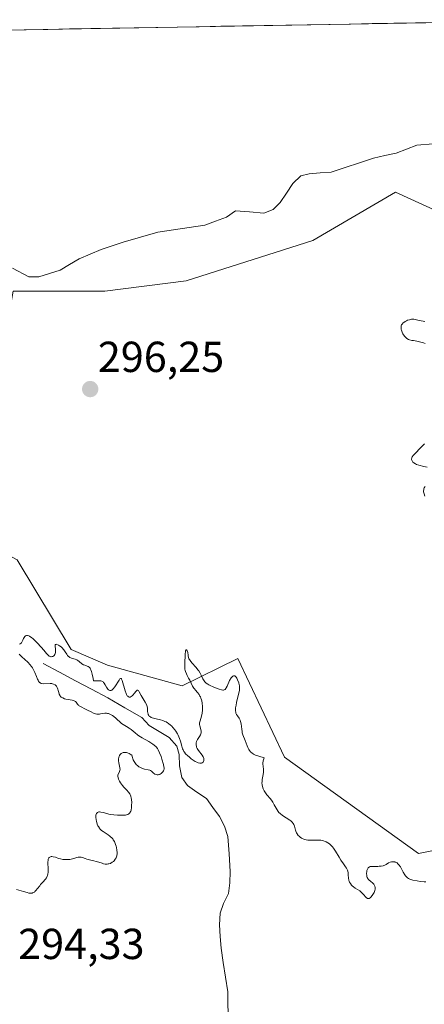
# Model space of a CAD drawing. Units: metres. Extents: x 622061 to 625541, y 4673975 to 4676349.
# Drawn here: x 622482 to 622576, y 4676071 to 4676298 of the extents above; entities that cross this region are included whole.
import ezdxf
from ezdxf.enums import TextEntityAlignment as Align

# ---------------------------------------------------------------- set-up
doc = ezdxf.new("R2010")
doc.units = ezdxf.units.M
doc.header["$MEASUREMENT"] = 0
for name, color, linetype, lineweight in [('Carátula', 7, 'Continuous', 5), ('Corriente natural lineal', 142, 'Continuous', 13), ('Curva de nivel normal', 36, 'Continuous', 0), ('Municipio CxS', 142, 'Continuous', 0), ('Pastizal CxS', 92, 'Continuous', 0), ('Punto de cota en terreno', 7, 'Continuous', 0), ('Rótulo de punto de cota en terreno', 19, 'Continuous', 0), ('Suelo desnudo CxS', 43, 'Continuous', 0)]:
    doc.layers.add(name, color=color, linetype=linetype, lineweight=lineweight)
doc.styles.add('Arial', font='txt', dxfattribs={"height": 0.2})

# ---------------------------------------------------------------- blocks, each defined once
blk = doc.blocks.new('*U174')
at = {"layer": 'Curva de nivel normal', "color": 36, "linetype": 'Continuous', "lineweight": 0}
for points in [[(622481.46, 4676097.1, 295), (622483.08, 4676096.62, 295), (622483.95, 4676096.35, 295), (622484.31, 4676096.26, 295), (622484.63, 4676096.21, 295), (622484.78, 4676096.2, 295), (622485.07, 4676096.23, 295), (622485.21, 4676096.27, 295), (622485.41, 4676096.35, 295), (622485.6, 4676096.48, 295), (622485.73, 4676096.58, 295), (622485.98, 4676096.83, 295), (622486.35, 4676097.27, 295), (622486.83, 4676097.91, 295), (622487.06, 4676098.21, 295), (622487.57, 4676098.79, 295), (622488.16, 4676099.45, 295), (622488.4, 4676099.78, 295), (622488.58, 4676100.12, 295), (622488.65, 4676100.31, 295), (622488.75, 4676100.71, 295), (622488.8, 4676101.01, 295), (622488.82, 4676101.67, 295), (622488.73, 4676103.38, 295), (622488.76, 4676103.87, 295), (622488.8, 4676104.08, 295), (622488.86, 4676104.25, 295), (622488.91, 4676104.34, 295), (622489.05, 4676104.49, 295), (622489.3, 4676104.62, 295), (622489.5, 4676104.66, 295), (622489.64, 4676104.66, 295), (622489.94, 4676104.63, 295), (622490.46, 4676104.5, 295), (622491.2, 4676104.24, 295), (622491.6, 4676104.13, 295), (622492.21, 4676104.02, 295), (622492.61, 4676103.98, 295), (622493.36, 4676103.98, 295), (622493.82, 4676104.02, 295), (622494.1, 4676104.06, 295), (622494.69, 4676104.22, 295), (622495.38, 4676104.42, 295), (622495.74, 4676104.51, 295), (622496.09, 4676104.55, 295), (622496.26, 4676104.56, 295), (622496.41, 4676104.54, 295), (622496.72, 4676104.46, 295), (622497.34, 4676104.21, 295), (622497.7, 4676104.08, 295), (622498.34, 4676103.92, 295), (622499.36, 4676103.71, 295), (622499.9, 4676103.56, 295), (622500.47, 4676103.38, 295), (622501.22, 4676103.12, 295), (622501.59, 4676103.02, 295), (622501.96, 4676102.95, 295), (622502.14, 4676102.93, 295), (622502.4, 4676102.93, 295), (622502.65, 4676102.96, 295), (622502.82, 4676102.99, 295), (622503.14, 4676103.1, 295), (622503.29, 4676103.17, 295), (622503.57, 4676103.35, 295), (622503.83, 4676103.55, 295), (622503.99, 4676103.71, 295), (622504.26, 4676104.04, 295), (622504.46, 4676104.39, 295), (622504.54, 4676104.58, 295), (622504.63, 4676104.87, 295), (622504.71, 4676105.35, 295), (622504.71, 4676105.61, 295), (622504.67, 4676106.18, 295), (622504.57, 4676106.75, 295), (622504.49, 4676107.04, 295), (622504.35, 4676107.49, 295), (622504.17, 4676107.93, 295), (622504.07, 4676108.14, 295), (622503.82, 4676108.55, 295), (622503.69, 4676108.75, 295), (622503.46, 4676109.02, 295), (622503.21, 4676109.26, 295), (622503.03, 4676109.41, 295), (622502.65, 4676109.69, 295), (622501.48, 4676110.43, 295), (622501.13, 4676110.7, 295), (622500.97, 4676110.84, 295), (622500.75, 4676111.07, 295), (622500.62, 4676111.23, 295), (622500.39, 4676111.58, 295), (622500.29, 4676111.76, 295), (622500.12, 4676112.13, 295), (622500, 4676112.51, 295), (622499.93, 4676112.76, 295), (622499.84, 4676113.25, 295), (622499.79, 4676113.72, 295), (622499.79, 4676113.94, 295), (622499.82, 4676114.24, 295), (622499.89, 4676114.49, 295), (622499.94, 4676114.61, 295), (622500.07, 4676114.79, 295), (622500.16, 4676114.86, 295), (622500.31, 4676114.93, 295), (622500.49, 4676114.97, 295), (622500.63, 4676114.97, 295), (622500.94, 4676114.94, 295), (622501.48, 4676114.82, 295), (622502.35, 4676114.6, 295), (622502.82, 4676114.49, 295), (622503.2, 4676114.42, 295), (622503.98, 4676114.31, 295), (622504.76, 4676114.24, 295), (622505.26, 4676114.22, 295), (622506.16, 4676114.22, 295), (622506.65, 4676114.26, 295), (622506.87, 4676114.29, 295), (622507.15, 4676114.37, 295), (622507.38, 4676114.5, 295), (622507.48, 4676114.58, 295), (622507.66, 4676114.78, 295), (622507.73, 4676114.9, 295), (622507.83, 4676115.12, 295), (622507.91, 4676115.38, 295), (622508.01, 4676115.98, 295), (622508.06, 4676116.65, 295), (622508.07, 4676117.11, 295), (622508.02, 4676117.93, 295), (622507.98, 4676118.19, 295), (622507.88, 4676118.62, 295), (622507.75, 4676118.97, 295), (622507.63, 4676119.18, 295), (622507.35, 4676119.55, 295), (622506.93, 4676120, 295), (622506.27, 4676120.7, 295), (622505.93, 4676121.11, 295), (622505.49, 4676121.72, 295), (622505.29, 4676122.04, 295), (622505.05, 4676122.51, 295), (622504.91, 4676122.95, 295), (622504.88, 4676123.15, 295), (622504.89, 4676123.33, 295), (622504.9, 4676123.45, 295), (622504.97, 4676123.66, 295), (622505.26, 4676124.26, 295), (622505.36, 4676124.58, 295), (622505.38, 4676124.76, 295), (622505.36, 4676125.14, 295), (622505.28, 4676125.54, 295), (622505.09, 4676126.31, 295), (622505.01, 4676126.78, 295), (622505.01, 4676127.05, 295), (622505.02, 4676127.22, 295), (622505.07, 4676127.55, 295), (622505.18, 4676127.87, 295), (622505.25, 4676128.03, 295), (622505.41, 4676128.26, 295), (622505.63, 4676128.45, 295), (622505.77, 4676128.54, 295), (622506.07, 4676128.66, 295), (622506.24, 4676128.7, 295), (622506.55, 4676128.71, 295), (622506.89, 4676128.66, 295), (622507.09, 4676128.61, 295), (622507.51, 4676128.44, 295), (622507.74, 4676128.32, 295), (622508.11, 4676128.09, 295), (622508.24, 4676127.55, 295), (622508.34, 4676127.23, 295), (622508.43, 4676127.03, 295), (622508.61, 4676126.65, 295), (622508.77, 4676126.4, 295), (622509.12, 4676125.96, 295), (622509.49, 4676125.61, 295), (622509.75, 4676125.42, 295), (622509.92, 4676125.31, 295), (622510.26, 4676125.12, 295), (622510.53, 4676125.01, 295), (622511.04, 4676124.86, 295), (622511.9, 4676124.71, 295), (622512.24, 4676124.62, 295), (622512.39, 4676124.55, 295), (622512.65, 4676124.37, 295), (622513.1, 4676123.95, 295), (622513.32, 4676123.77, 295), (622513.44, 4676123.7, 295), (622513.69, 4676123.6, 295), (622513.95, 4676123.55, 295), (622514.19, 4676123.56, 295), (622514.31, 4676123.59, 295), (622514.49, 4676123.64, 295), (622514.62, 4676123.7, 295), (622514.87, 4676123.85, 295), (622515.02, 4676123.97, 295), (622515.28, 4676124.25, 295), (622515.42, 4676124.48, 295), (622515.51, 4676124.73, 295), (622515.53, 4676124.86, 295), (622515.54, 4676125.15, 295), (622515.51, 4676125.38, 295), (622515.39, 4676125.96, 295), (622515.05, 4676127.12, 295), (622514.84, 4676127.75, 295), (622514.5, 4676128.65, 295), (622514.19, 4676129.31, 295), (622514.01, 4676129.59, 295), (622513.68, 4676130, 295), (622513.25, 4676130.39, 295), (622512.98, 4676130.59, 295), (622512.68, 4676130.79, 295), (622511.99, 4676131.22, 295), (622510.47, 4676132.1, 295), (622509.75, 4676132.55, 295), (622509.43, 4676132.77, 295), (622508.86, 4676133.2, 295), (622507.91, 4676133.97, 295), (622507.48, 4676134.3, 295), (622506.85, 4676134.69, 295), (622506.07, 4676135.13, 295), (622505.73, 4676135.36, 295), (622505.3, 4676135.74, 295), (622504.75, 4676136.32, 295), (622504.43, 4676136.62, 295), (622503.93, 4676137.04, 295), (622503.65, 4676137.23, 295), (622503.2, 4676137.48, 295), (622502.75, 4676137.67, 295), (622502.52, 4676137.73, 295), (622502.29, 4676137.76, 295), (622501.84, 4676137.77, 295), (622501.42, 4676137.72, 295), (622500.89, 4676137.62, 295), (622500.65, 4676137.57, 295), (622500.22, 4676137.54, 295), (622500.02, 4676137.55, 295), (622499.72, 4676137.6, 295), (622499.24, 4676137.78, 295), (622498.68, 4676138.05, 295), (622497.86, 4676138.5, 295), (622497.43, 4676138.72, 295), (622496.23, 4676139.28, 295), (622495.92, 4676139.46, 295), (622495.8, 4676139.56, 295), (622495.7, 4676139.66, 295), (622495.54, 4676139.87, 295), (622495.29, 4676140.29, 295), (622495.1, 4676140.46, 295), (622494.98, 4676140.54, 295), (622494.67, 4676140.66, 295), (622494.3, 4676140.75, 295), (622493.44, 4676140.91, 295), (622492.84, 4676141.04, 295), (622492.55, 4676141.12, 295), (622492.15, 4676141.28, 295), (622491.91, 4676141.42, 295), (622491.8, 4676141.5, 295), (622491.66, 4676141.64, 295), (622491.54, 4676141.79, 295), (622491.36, 4676142.14, 295), (622491.23, 4676142.52, 295), (622491.11, 4676143.04, 295), (622491.04, 4676143.28, 295), (622490.87, 4676143.73, 295), (622490.72, 4676143.97, 295), (622490.62, 4676144.1, 295), (622490.38, 4676144.32, 295), (622490.06, 4676144.5, 295), (622489.82, 4676144.57, 295), (622489.64, 4676144.6, 295), (622489.24, 4676144.64, 295), (622487.64, 4676144.58, 295), (622487.36, 4676144.61, 295), (622487.24, 4676144.64, 295), (622487.06, 4676144.71, 295), (622486.89, 4676144.82, 295), (622486.81, 4676144.89, 295), (622486.57, 4676145.19, 295), (622486.45, 4676145.4, 295), (622486.33, 4676145.65, 295), (622486.08, 4676146.24, 295), (622485.71, 4676147.13, 295), (622485.51, 4676147.59, 295), (622485.17, 4676148.23, 295), (622484.98, 4676148.52, 295), (622484.58, 4676149.02, 295), (622484.16, 4676149.46, 295), (622483.33, 4676150.21, 295), (622482.78, 4676150.73, 295), (622482.12, 4676151.36, 295)], [(622482.16, 4676153.71, 295), (622482.35, 4676153.8, 295), (622482.53, 4676153.92, 295), (622482.61, 4676154.01, 295), (622482.73, 4676154.17, 295), (622482.93, 4676154.61, 295), (622483.12, 4676155.04, 295), (622483.22, 4676155.25, 295), (622483.41, 4676155.51, 295), (622483.56, 4676155.64, 295), (622483.78, 4676155.73, 295), (622484.02, 4676155.73, 295), (622484.31, 4676155.63, 295), (622484.52, 4676155.52, 295), (622484.99, 4676155.2, 295), (622485.24, 4676155.01, 295), (622485.74, 4676154.55, 295), (622486.26, 4676154.04, 295), (622487.21, 4676152.99, 295), (622487.8, 4676152.29, 295), (622488.43, 4676151.53, 295), (622488.69, 4676151.24, 295), (622488.94, 4676151.02, 295), (622489.06, 4676150.94, 295), (622489.23, 4676150.84, 295), (622489.4, 4676150.8, 295), (622489.52, 4676150.79, 295), (622489.74, 4676150.82, 295), (622489.84, 4676150.86, 295), (622490.03, 4676150.97, 295), (622490.15, 4676151.08, 295), (622490.34, 4676151.34, 295), (622490.44, 4676151.58, 295), (622490.49, 4676151.76, 295), (622490.52, 4676152.16, 295), (622490.5, 4676152.57, 295), (622490.42, 4676153.25, 295), (622490.41, 4676153.53, 295), (622490.49, 4676153.66, 295), (622490.6, 4676153.68, 295), (622490.79, 4676153.63, 295), (622491.17, 4676153.46, 295), (622491.4, 4676153.33, 295), (622491.76, 4676153.07, 295), (622492.11, 4676152.76, 295), (622492.28, 4676152.57, 295), (622492.43, 4676152.37, 295), (622492.72, 4676151.94, 295), (622493.09, 4676151.37, 295), (622493.28, 4676151.11, 295), (622493.49, 4676150.88, 295), (622493.6, 4676150.78, 295), (622493.78, 4676150.66, 295), (622494.18, 4676150.48, 295), (622495.02, 4676150.23, 295), (622495.42, 4676150.07, 295), (622495.61, 4676149.97, 295), (622495.95, 4676149.72, 295), (622496.59, 4676149.18, 295), (622496.93, 4676148.97, 295), (622497.29, 4676148.82, 295), (622497.78, 4676148.65, 295), (622498.02, 4676148.54, 295), (622498.23, 4676148.4, 295), (622498.33, 4676148.31, 295), (622498.47, 4676148.15, 295), (622498.58, 4676147.95, 295), (622498.65, 4676147.79, 295), (622498.78, 4676147.43, 295), (622498.94, 4676146.79, 295), (622499.15, 4676145.79, 295), (622499.27, 4676145.24, 295), (622499.54, 4676145.22, 295), (622500.06, 4676145.21, 295), (622500.68, 4676145.22, 295), (622500.96, 4676145.2, 295), (622501.21, 4676145.13, 295), (622501.32, 4676145.08, 295), (622501.48, 4676144.98, 295), (622501.57, 4676144.89, 295), (622501.75, 4676144.68, 295), (622501.98, 4676144.31, 295), (622502.26, 4676143.79, 295), (622502.4, 4676143.55, 295), (622502.59, 4676143.28, 295), (622502.7, 4676143.17, 295), (622502.87, 4676143.05, 295), (622503.05, 4676142.99, 295), (622503.34, 4676143.04, 295), (622503.45, 4676143.09, 295), (622503.61, 4676143.22, 295), (622503.79, 4676143.39, 295), (622504.15, 4676143.87, 295), (622505.14, 4676145.43, 295), (622505.36, 4676145.72, 295), (622505.46, 4676145.79, 295), (622505.61, 4676145.81, 295), (622505.69, 4676145.73, 295), (622505.75, 4676145.64, 295), (622505.86, 4676145.35, 295), (622506.55, 4676142.91, 295), (622506.77, 4676142.32, 295), (622506.88, 4676142.09, 295), (622507.05, 4676141.81, 295), (622507.14, 4676141.71, 295), (622507.33, 4676141.56, 295), (622507.5, 4676141.49, 295), (622507.74, 4676141.5, 295), (622507.96, 4676141.6, 295), (622508.2, 4676141.79, 295), (622508.32, 4676141.91, 295), (622508.69, 4676142.38, 295), (622509.01, 4676142.8, 295), (622509.16, 4676142.96, 295), (622509.3, 4676143.07, 295), (622509.47, 4676143.09, 295), (622509.65, 4676142.97, 295), (622509.82, 4676142.7, 295), (622510.27, 4676141.87, 295), (622511.19, 4676140.31, 295), (622511.45, 4676139.8, 295), (622511.54, 4676139.55, 295), (622511.62, 4676139.32, 295), (622511.7, 4676138.9, 295), (622511.75, 4676138.16, 295), (622511.77, 4676137.84, 295), (622511.83, 4676137.57, 295), (622511.88, 4676137.45, 295), (622511.99, 4676137.27, 295), (622512.13, 4676137.1, 295), (622512.23, 4676137.02, 295), (622512.45, 4676136.88, 295), (622512.59, 4676136.81, 295), (622512.82, 4676136.72, 295), (622513.1, 4676136.64, 295), (622513.73, 4676136.49, 295), (622514.72, 4676136.25, 295), (622515.23, 4676136.09, 295), (622515.74, 4676135.88, 295), (622515.99, 4676135.76, 295), (622516.36, 4676135.54, 295), (622516.59, 4676135.38, 295), (622517.04, 4676135.02, 295), (622517.25, 4676134.83, 295), (622517.65, 4676134.41, 295), (622518.02, 4676133.96, 295), (622518.24, 4676133.65, 295), (622518.62, 4676133.02, 295), (622518.8, 4676132.66, 295), (622519.09, 4676131.96, 295), (622519.31, 4676131.28, 295), (622519.62, 4676130.12, 295), (622519.81, 4676129.53, 295), (622519.92, 4676129.28, 295), (622520.11, 4676128.94, 295), (622520.22, 4676128.77, 295), (622520.51, 4676128.42, 295), (622521.01, 4676127.92, 295), (622521.3, 4676127.66, 295), (622521.76, 4676127.27, 295), (622522.25, 4676126.93, 295), (622522.49, 4676126.77, 295), (622522.7, 4676126.65, 295), (622523.12, 4676126.45, 295), (622523.41, 4676126.34, 295), (622523.81, 4676126.26, 295), (622524.05, 4676126.25, 295), (622524.16, 4676126.26, 295), (622524.3, 4676126.3, 295), (622524.54, 4676126.45, 295), (622524.65, 4676126.6, 295), (622524.73, 4676126.85, 295), (622524.75, 4676126.99, 295), (622524.73, 4676127.21, 295), (622524.7, 4676127.33, 295), (622524.64, 4676127.51, 295), (622524.56, 4676127.7, 295), (622524.33, 4676128.07, 295), (622523.48, 4676129.15, 295), (622523.19, 4676129.62, 295), (622523.06, 4676129.9, 295), (622523, 4676130.09, 295), (622522.94, 4676130.43, 295), (622522.95, 4676130.76, 295), (622522.98, 4676130.93, 295), (622523.06, 4676131.2, 295), (622523.28, 4676131.66, 295), (622523.72, 4676132.4, 295), (622523.93, 4676132.81, 295), (622524.07, 4676133.22, 295), (622524.1, 4676133.43, 295), (622524.1, 4676133.64, 295), (622524.02, 4676134.04, 295), (622523.79, 4676134.86, 295), (622523.75, 4676135.15, 295), (622523.74, 4676135.3, 295), (622523.75, 4676135.52, 295), (622523.85, 4676136, 295), (622524.17, 4676137.12, 295), (622524.31, 4676137.79, 295), (622524.39, 4676138.45, 295), (622524.4, 4676138.8, 295), (622524.4, 4676139.33, 295), (622524.33, 4676140.12, 295), (622524.23, 4676140.63, 295), (622524.17, 4676140.87, 295), (622524.06, 4676141.2, 295), (622523.92, 4676141.51, 295), (622523.82, 4676141.71, 295), (622523.61, 4676142.06, 295), (622523.25, 4676142.53, 295), (622522.76, 4676143.09, 295), (622522.54, 4676143.36, 295), (622522.39, 4676143.57, 295), (622522.13, 4676144, 295), (622521.45, 4676145.36, 295), (622521.2, 4676145.84, 295), (622520.85, 4676146.5, 295), (622520.69, 4676146.83, 295), (622520.49, 4676147.36, 295), (622520.42, 4676147.63, 295), (622520.36, 4676147.9, 295), (622520.3, 4676148.47, 295), (622520.3, 4676149.06, 295), (622520.42, 4676151.46, 295), (622520.46, 4676151.93, 295), (622520.52, 4676152.27, 295), (622520.57, 4676152.37, 295), (622520.74, 4676152.36, 295), (622520.87, 4676152.18, 295), (622521.01, 4676151.8, 295), (622521.06, 4676151.6, 295), (622521.08, 4676151.31, 295), (622521.11, 4676150.92, 295), (622521.15, 4676150.7, 295), (622521.29, 4676150.34, 295), (622521.4, 4676150.14, 295), (622521.56, 4676149.92, 295), (622521.95, 4676149.42, 295), (622522.91, 4676148.33, 295), (622523.35, 4676147.78, 295), (622523.54, 4676147.51, 295), (622523.86, 4676146.99, 295), (622524.12, 4676146.52, 295), (622524.52, 4676145.69, 295), (622524.79, 4676145.23, 295), (622524.94, 4676145.03, 295), (622525.24, 4676144.73, 295), (622525.65, 4676144.44, 295), (622525.9, 4676144.29, 295), (622526.19, 4676144.14, 295), (622526.85, 4676143.83, 295), (622527.79, 4676143.45, 295), (622528.24, 4676143.3, 295), (622528.81, 4676143.15, 295), (622529.11, 4676143.11, 295), (622529.23, 4676143.1, 295), (622529.39, 4676143.13, 295), (622529.64, 4676143.27, 295), (622529.78, 4676143.45, 295), (622529.87, 4676143.61, 295), (622530.07, 4676144.02, 295), (622530.67, 4676145.29, 295), (622531.02, 4676145.9, 295), (622531.26, 4676146.2, 295), (622531.38, 4676146.31, 295), (622531.56, 4676146.42, 295), (622531.73, 4676146.43, 295), (622531.84, 4676146.4, 295), (622532.05, 4676146.24, 295), (622532.16, 4676146.12, 295), (622532.34, 4676145.83, 295), (622532.51, 4676145.49, 295), (622532.78, 4676144.77, 295), (622532.9, 4676144.35, 295), (622532.95, 4676144.15, 295), (622532.98, 4676143.84, 295), (622532.97, 4676143.35, 295), (622532.94, 4676143.07, 295), (622532.8, 4676142.4, 295), (622532.59, 4676141.55, 295), (622532.27, 4676140.27, 295), (622532.14, 4676139.63, 295), (622532.05, 4676139.02, 295), (622532.03, 4676138.74, 295), (622532.03, 4676138.35, 295), (622532.07, 4676138.01, 295), (622532.12, 4676137.8, 295), (622532.26, 4676137.45, 295), (622532.45, 4676137.14, 295), (622532.85, 4676136.59, 295), (622533.04, 4676136.3, 295), (622533.11, 4676136.14, 295), (622533.21, 4676135.88, 295), (622533.33, 4676135.32, 295), (622533.45, 4676134.09, 295), (622533.53, 4676133.52, 295), (622533.58, 4676133.25, 295), (622533.73, 4676132.77, 295), (622534.29, 4676131.43, 295), (622534.7, 4676130.22, 295), (622534.84, 4676129.87, 295), (622535.09, 4676129.37, 295), (622535.25, 4676129.14, 295), (622535.46, 4676128.88, 295), (622535.59, 4676128.76, 295), (622535.79, 4676128.59, 295), (622536.17, 4676128.34, 295), (622536.65, 4676128.11, 295), (622536.93, 4676127.99, 295), (622537.41, 4676127.82, 295), (622538.61, 4676127.46, 295), (622538.48, 4676127.02, 295), (622538.42, 4676126.75, 295), (622538.36, 4676126.24, 295), (622538.35, 4676126.01, 295), (622538.37, 4676125.57, 295), (622538.46, 4676124.79, 295), (622538.48, 4676124.42, 295), (622538.47, 4676124.14, 295), (622538.41, 4676123.58, 295), (622538.2, 4676122.48, 295), (622538.14, 4676121.93, 295), (622538.13, 4676121.69, 295), (622538.16, 4676121.21, 295), (622538.23, 4676120.85, 295), (622538.38, 4676120.34, 295), (622538.62, 4676119.84, 295), (622538.76, 4676119.6, 295), (622538.93, 4676119.37, 295), (622539.29, 4676118.92, 295), (622540.09, 4676117.99, 295), (622540.47, 4676117.47, 295), (622540.63, 4676117.2, 295), (622540.95, 4676116.61, 295), (622541.37, 4676115.82, 295), (622541.61, 4676115.43, 295), (622541.89, 4676115.06, 295), (622542.05, 4676114.88, 295), (622542.3, 4676114.63, 295), (622542.87, 4676114.17, 295), (622544.57, 4676113.08, 295), (622544.78, 4676112.92, 295), (622545.1, 4676112.61, 295), (622545.34, 4676112.31, 295), (622545.45, 4676112.1, 295), (622545.61, 4676111.67, 295), (622545.85, 4676110.8, 295), (622545.94, 4676110.53, 295), (622546.13, 4676110.13, 295), (622546.25, 4676109.92, 295), (622546.52, 4676109.56, 295), (622546.68, 4676109.39, 295), (622546.95, 4676109.14, 295), (622547.27, 4676108.92, 295), (622547.44, 4676108.83, 295), (622547.81, 4676108.66, 295), (622548.02, 4676108.59, 295), (622548.34, 4676108.52, 295), (622548.68, 4676108.47, 295), (622549.41, 4676108.45, 295), (622550.96, 4676108.49, 295), (622551.47, 4676108.47, 295), (622551.71, 4676108.45, 295), (622552.07, 4676108.39, 295), (622552.3, 4676108.33, 295), (622552.73, 4676108.18, 295), (622552.94, 4676108.09, 295), (622553.34, 4676107.87, 295), (622553.72, 4676107.6, 295), (622553.96, 4676107.39, 295), (622554.41, 4676106.92, 295), (622554.65, 4676106.61, 295), (622555.1, 4676105.94, 295), (622555.93, 4676104.53, 295), (622556.33, 4676103.86, 295), (622556.93, 4676102.98, 295), (622557.41, 4676102.31, 295), (622557.61, 4676102, 295), (622557.84, 4676101.55, 295), (622557.92, 4676101.32, 295), (622558.02, 4676100.88, 295), (622558.06, 4676100.45, 295), (622558.09, 4676099.69, 295), (622558.17, 4676099.21, 295), (622558.26, 4676098.94, 295), (622558.34, 4676098.76, 295), (622558.55, 4676098.42, 295), (622558.81, 4676098.09, 295), (622558.97, 4676097.92, 295), (622559.23, 4676097.68, 295), (622559.67, 4676097.35, 295), (622560.7, 4676096.74, 295), (622561.04, 4676096.48, 295), (622561.2, 4676096.33, 295), (622561.66, 4676095.82, 295), (622562.04, 4676095.37, 295), (622562.22, 4676095.18, 295), (622562.39, 4676095.05, 295), (622562.48, 4676095, 295), (622562.61, 4676094.96, 295), (622562.86, 4676094.98, 295), (622563.11, 4676095.12, 295), (622563.27, 4676095.27, 295), (622563.58, 4676095.67, 295), (622563.87, 4676096.15, 295), (622563.99, 4676096.41, 295), (622564.14, 4676096.8, 295), (622564.23, 4676097.18, 295), (622564.25, 4676097.36, 295), (622564.24, 4676097.54, 295), (622564.18, 4676097.86, 295), (622564.05, 4676098.14, 295), (622563.93, 4676098.31, 295), (622563.64, 4676098.62, 295), (622563.27, 4676098.92, 295), (622562.8, 4676099.29, 295), (622562.61, 4676099.49, 295), (622562.53, 4676099.6, 295), (622562.41, 4676099.83, 295), (622562.33, 4676100.1, 295), (622562.3, 4676100.29, 295), (622562.28, 4676100.73, 295), (622562.32, 4676101.21, 295), (622562.36, 4676101.45, 295), (622562.46, 4676101.79, 295), (622562.62, 4676102.07, 295), (622562.72, 4676102.18, 295), (622562.84, 4676102.26, 295), (622563.12, 4676102.36, 295), (622563.47, 4676102.4, 295), (622564.29, 4676102.39, 295), (622564.9, 4676102.4, 295), (622565.21, 4676102.42, 295), (622565.67, 4676102.47, 295), (622566.09, 4676102.56, 295), (622566.28, 4676102.62, 295), (622566.46, 4676102.69, 295), (622566.77, 4676102.85, 295), (622567.36, 4676103.21, 295), (622567.68, 4676103.36, 295), (622568.02, 4676103.45, 295), (622568.19, 4676103.48, 295), (622568.47, 4676103.49, 295), (622568.76, 4676103.45, 295), (622568.9, 4676103.41, 295), (622569.18, 4676103.28, 295), (622569.32, 4676103.19, 295), (622569.52, 4676103.02, 295), (622569.72, 4676102.8, 295), (622570.08, 4676102.27, 295), (622570.75, 4676101.04, 295), (622571.07, 4676100.49, 295), (622571.29, 4676100.19, 295), (622571.41, 4676100.06, 295), (622571.58, 4676099.89, 295), (622571.71, 4676099.78, 295), (622571.97, 4676099.61, 295), (622572.27, 4676099.46, 295), (622572.48, 4676099.38, 295), (622572.97, 4676099.24, 295), (622573.95, 4676099.04, 295), (622574.66, 4676098.94, 295), (622575.55, 4676098.85, 295), (622575.94, 4676098.83, 295)], [(622575.72, 4676187.9, 295), (622575.53, 4676188.4, 295), (622575.43, 4676188.83, 295), (622575.41, 4676189.03, 295), (622575.45, 4676189.4, 295), (622575.51, 4676189.64, 295), (622575.58, 4676189.8, 295), (622575.77, 4676190.12, 295)], [(622576.29, 4676194.54, 295), (622575.51, 4676194.75, 295), (622574.35, 4676195.02, 295), (622573.82, 4676195.2, 295), (622573.58, 4676195.31, 295), (622573.18, 4676195.56, 295), (622572.97, 4676195.75, 295), (622572.77, 4676196.01, 295), (622572.71, 4676196.15, 295), (622572.66, 4676196.35, 295), (622572.66, 4676196.46, 295), (622572.68, 4676196.61, 295), (622572.71, 4676196.71, 295), (622572.81, 4676196.91, 295), (622573.04, 4676197.22, 295), (622573.69, 4676197.93, 295), (622574.47, 4676198.81, 295), (622574.91, 4676199.28, 295), (622575.4, 4676199.73, 295), (622575.66, 4676199.95, 295)], [(622575.78, 4676223.12, 295), (622575.38, 4676223.28, 295), (622575.08, 4676223.37, 295), (622574.45, 4676223.53, 295), (622573.84, 4676223.65, 295), (622573.08, 4676223.77, 295), (622572.74, 4676223.82, 295), (622572.17, 4676223.96, 295), (622571.92, 4676224.05, 295), (622571.59, 4676224.25, 295), (622571.27, 4676224.54, 295), (622571.11, 4676224.72, 295), (622570.82, 4676225.14, 295), (622570.67, 4676225.38, 295), (622570.48, 4676225.76, 295), (622570.33, 4676226.15, 295), (622570.28, 4676226.35, 295), (622570.22, 4676226.74, 295), (622570.22, 4676226.93, 295), (622570.26, 4676227.19, 295), (622570.36, 4676227.44, 295), (622570.45, 4676227.59, 295), (622570.69, 4676227.86, 295), (622570.83, 4676227.98, 295), (622571.14, 4676228.19, 295), (622571.48, 4676228.36, 295), (622571.71, 4676228.46, 295), (622572.16, 4676228.6, 295), (622572.6, 4676228.7, 295), (622572.81, 4676228.72, 295), (622573.21, 4676228.71, 295), (622573.49, 4676228.67, 295), (622574.12, 4676228.52, 295), (622574.9, 4676228.32, 295), (622575.32, 4676228.25, 295), (622575.74, 4676228.22, 295)]]:
    blk.add_polyline3d(points, dxfattribs=at)
blk = doc.blocks.new('5PATER')
at = {"layer": 'Carátula', "linetype": 'Continuous', "lineweight": 5}
h = blk.add_hatch(color=250, dxfattribs=at)
edge = h.paths.add_edge_path()
edge.add_ellipse((0, 0.01), major_axis=(-1.33, -1.34), ratio=0.999422, start_angle=0, end_angle=360)

msp = doc.modelspace()

# ---------------------------------------------------------------- linework, layer by layer
at = {"layer": 'Corriente natural lineal', "color": 142, "linetype": 'Continuous', "lineweight": 13}
for points in [[(622480.5701, 4676240.4901, 295.7217), (622484.3001, 4676238.5201, 295.621), (622486.6501, 4676238.5201, 295.5997), (622489.0951, 4676239.2751, 295.6178), (622491.5401, 4676240.0301, 295.6032), (622493.7451, 4676241.3401, 295.6257), (622495.9501, 4676242.6501, 295.5903), (622498.4751, 4676243.7251, 295.5406), (622501.0001, 4676244.8001, 295.5239), (622503.5351, 4676245.6601, 295.5148), (622506.0701, 4676246.5201, 295.4914), (622510.1001, 4676247.6501, 295.4663), (622514.1301, 4676248.7801, 295.4283), (622517.7234, 4676249.3368, 295.4274), (622521.3168, 4676249.8934, 295.4328), (622524.9101, 4676250.4501, 295.4046), (622527.4351, 4676251.3651, 295.407), (622529.9601, 4676252.2801, 295.4171), (622531.9901, 4676253.7301, 295.3301), (622535.2601, 4676253.4751, 295.3109), (622538.5301, 4676253.2201, 295.3414), (622540.7401, 4676254.0501, 295.3308), (622542.3001, 4676255.6701, 295.3881), (622543.7751, 4676257.8401, 295.3783), (622545.2501, 4676260.0101, 295.4415), (622547.1201, 4676261.7901, 295.498), (622549.0201, 4676262.3001, 295.4395), (622551.5601, 4676262.5001, 295.3192), (622554.1001, 4676262.7001, 295.2696), (622557.3634, 4676263.7601, 295.1794), (622560.6268, 4676264.8201, 295.2384), (622563.8901, 4676265.8801, 295.237), (622566.5051, 4676266.4801, 295.2356), (622569.1201, 4676267.0801, 295.2151), (622571.4851, 4676267.9951, 295.0739), (622573.8501, 4676268.9101, 295.0405), (622577.6651, 4676269.2101, 295.0269)], [(622487.6601, 4676149.2301, 294.5079), (622491.3826, 4676147.2476, 294.3273), (622495.1051, 4676145.2651, 294.1776), (622498.8276, 4676143.2826, 294.1205), (622502.5501, 4676141.3001, 294.2221), (622506.4601, 4676139.0351, 293.628), (622510.3701, 4676136.7701, 294.1699), (622512.0901, 4676134.9601, 293.8297), (622514.3851, 4676133.5651, 293.5256), (622516.6801, 4676132.1701, 293.5213), (622518.4901, 4676130.1701, 294.0206), (622519.0301, 4676128.2701, 294.0802), (622519.0701, 4676125.6001, 293.6896), (622519.6301, 4676122.9401, 293.1478), (622520.9301, 4676121.0601, 292.6457), (622523.1151, 4676119.5701, 292.6339), (622525.3001, 4676118.0801, 292.6446), (622526.8001, 4676116.0051, 292.5397), (622528.3001, 4676113.9301, 292.4182), (622529.4801, 4676111.6601, 292.3263), (622530.2601, 4676109.2801, 291.9905), (622530.5301, 4676105.2701, 291.6924), (622530.8001, 4676101.2601, 291.3414), (622530.7201, 4676098.5901, 291.137), (622530.4301, 4676096.1201, 291.2409), (622529.2701, 4676093.8601, 291.2083), (622528.4501, 4676091.6001, 291.0924), (622528.3201, 4676088.9301, 291.0372), (622528.5001, 4676086.2401, 290.9539), (622528.6801, 4676083.5501, 290.8233), (622529.2034, 4676080.1868, 290.7807), (622529.7268, 4676076.8234, 290.6695), (622530.2501, 4676073.4601, 290.5459), (622530.2851, 4676070.9151, 290.2905), (622530.3201, 4676068.3701, 290.0431)]]:
    msp.add_polyline3d(points, dxfattribs=at)
at = {"layer": 'Municipio CxS', "color": 142, "linetype": 'Continuous', "lineweight": 0}
msp.add_polyline3d([(622478.7008, 4676295.4521, 296.3986), (622483.6935, 4676295.5399, 296.3626), (622488.6861, 4676295.6278, 296.3477), (622493.6788, 4676295.7156, 296.3376), (622498.6714, 4676295.8034, 296.2573), (622503.664, 4676295.8913, 296.1213), (622508.6567, 4676295.9791, 295.9865), (622513.6493, 4676296.0669, 295.8137), (622518.642, 4676296.1548, 295.713), (622523.6346, 4676296.2426, 295.8628), (622528.6273, 4676296.3304, 296.0978), (622533.6199, 4676296.4183, 296.2011), (622538.6125, 4676296.5061, 296.1926), (622543.6052, 4676296.5939, 296.1792), (622548.5978, 4676296.6818, 296.1628), (622553.5905, 4676296.7696, 296.1387), (622558.5831, 4676296.8574, 296.0802), (622563.5758, 4676296.9452, 295.9599), (622568.5684, 4676297.0331, 295.8369), (622573.561, 4676297.1209, 295.7238), (622578.5537, 4676297.2087, 295.4902)], dxfattribs=at)
at = {"layer": 'Pastizal CxS', "color": 92, "linetype": 'Continuous', "lineweight": 0}
for points in [[(622592.2915, 4676108.9937, 295.6196), (622574.2353, 4676105.3809, 295.1797), (622543.3589, 4676127.6311, 295.9395), (622532.5731, 4676150.4017, 295.8543), (622519.6927, 4676144.0717, 295.3377), (622502.4579, 4676148.8279, 295.4037), (622494.1339, 4676152.4819, 295.1398), (622481.6753, 4676173.2077, 296.275), (622459.4681, 4676185.1573, 296.3506), (622422.9709, 4676168.7301, 296.3019), (622418.6579, 4676185.9919, 296.4255), (622431.5971, 4676200.0159, 296.5519), (622456.2797, 4676206.3945, 296.5059), (622479.0395, 4676225.9069, 296.334), (622480.3229, 4676233.0527, 296.3033), (622480.7083, 4676235.1993, 296.2519), (622501.8757, 4676235.1993, 296.1245), (622520.6011, 4676237.5399, 296.1305), (622549.8595, 4676246.9023, 296.0763), (622568.9543, 4676258.0701, 295.8692), (622584.9679, 4676250.7499, 294.9382)], [(622584.9679, 4676250.7499, 294.9382), (622568.9543, 4676258.0701, 295.8692), (622549.8595, 4676246.9023, 296.0763), (622520.6011, 4676237.5399, 296.1305), (622501.8757, 4676235.1993, 296.1245), (622480.7083, 4676235.1993, 296.2519), (622480.3229, 4676233.0527, 296.3033), (622479.0395, 4676225.9069, 296.334), (622456.2797, 4676206.3945, 296.5059), (622431.5971, 4676200.0159, 296.5519), (622418.6579, 4676185.9919, 296.4255), (622422.9709, 4676168.7301, 296.3019), (622459.4681, 4676185.1573, 296.3506), (622481.6753, 4676173.2077, 296.275), (622494.1339, 4676152.4819, 295.1398), (622502.4579, 4676148.8279, 295.4037), (622519.6927, 4676144.0717, 295.3377), (622532.5731, 4676150.4017, 295.8543), (622543.3589, 4676127.6311, 295.9395), (622574.2353, 4676105.3809, 295.1797), (622592.2915, 4676108.9937, 295.6196)]]:
    msp.add_polyline3d(points, dxfattribs=at)
at = {"layer": 'Suelo desnudo CxS', "color": 43, "linetype": 'Continuous', "lineweight": 0}
for points in [[(622213.9668, 4676290.7949, 290.9374), (622615.6002, 4676297.8605, 296.3425)], [(622615.6002, 4676297.8605, 296.3425), (622213.9668, 4676290.7949, 290.9374)], [(622584.9679, 4676250.7499, 294.9382), (622568.9543, 4676258.0701, 295.8692), (622549.8595, 4676246.9023, 296.0763), (622520.6011, 4676237.5399, 296.1305), (622501.8757, 4676235.1993, 296.1245), (622480.7083, 4676235.1993, 296.2519), (622480.3229, 4676233.0527, 296.3033), (622479.0395, 4676225.9069, 296.334), (622456.2797, 4676206.3945, 296.5059), (622431.5971, 4676200.0159, 296.5519), (622418.6579, 4676185.9919, 296.4255), (622422.9709, 4676168.7301, 296.3019), (622459.4681, 4676185.1573, 296.3506), (622481.6753, 4676173.2077, 296.275), (622494.1339, 4676152.4819, 295.1398), (622502.4579, 4676148.8279, 295.4037), (622519.6927, 4676144.0717, 295.3377), (622532.5731, 4676150.4017, 295.8543), (622543.3589, 4676127.6311, 295.9395), (622574.2353, 4676105.3809, 295.1797), (622592.2915, 4676108.9937, 295.6196)], [(622584.9679, 4676250.7499, 294.9382), (622568.9543, 4676258.0701, 295.8692), (622549.8595, 4676246.9023, 296.0763), (622520.6011, 4676237.5399, 296.1305), (622501.8757, 4676235.1993, 296.1245), (622480.7083, 4676235.1993, 296.2519), (622480.3229, 4676233.0527, 296.3033), (622479.0395, 4676225.9069, 296.334), (622456.2797, 4676206.3945, 296.5059), (622431.5971, 4676200.0159, 296.5519), (622418.6579, 4676185.9919, 296.4255), (622422.9709, 4676168.7301, 296.3019), (622459.4681, 4676185.1573, 296.3506), (622481.6753, 4676173.2077, 296.275), (622494.1339, 4676152.4819, 295.1398), (622502.4579, 4676148.8279, 295.4037), (622519.6927, 4676144.0717, 295.3377), (622532.5731, 4676150.4017, 295.8543), (622543.3589, 4676127.6311, 295.9395), (622574.2353, 4676105.3809, 295.1797), (622592.2915, 4676108.9937, 295.6196)]]:
    msp.add_polyline3d(points, dxfattribs=at)

# ---------------------------------------------------------------- block references
at = {"layer": 'Curva de nivel normal', "color": 36, "linetype": 'Continuous', "lineweight": 0}
msp.add_blockref('*U174', (0, 0), dxfattribs=at)
at = {"layer": 'Punto de cota en terreno', "linetype": 'Continuous', "lineweight": 0}
msp.add_blockref('5PATER', (622498.49, 4676212.58, 296.25), dxfattribs=at)

# ---------------------------------------------------------------- texts
at = {"layer": 'Rótulo de punto de cota en terreno', "color": 19, "linetype": 'Continuous', "lineweight": 0, "style": 'Arial'}
for s, p in [('296,25', (622500.2539, 4676214.3439)), ('294,33', (622481.8739, 4676078.8239))]:
    msp.add_text(s, height=7, dxfattribs=at).set_placement(p, align=Align.BOTTOM_LEFT)

doc.saveas('drawing.dxf')
